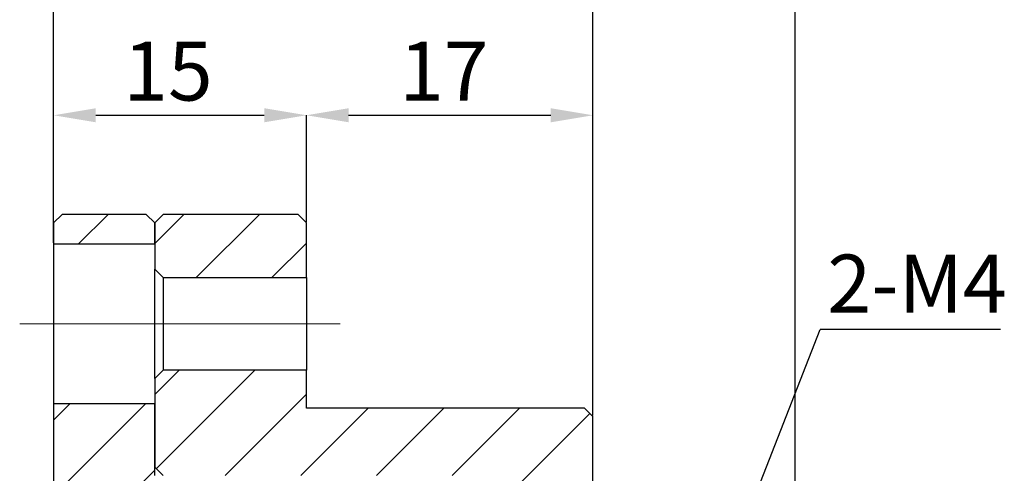
# Model space of a CAD drawing. Extents: x 0 to 297, y 0 to 211.
# Drawn here: x 181 to 234, y 144 to 168 of the extents above; entities that cross this region are included whole.
import ezdxf

# ---------------------------------------------------------------- set-up
doc = ezdxf.new("R2010")
doc.units = 0
doc.header["$LTSCALE"] = 5
doc.header["$MEASUREMENT"] = 0
doc.linetypes.add('CENTERX2', pattern=[20.32, 12.7, -2.54, 2.54, -2.54])
doc.layers.get('0').update_dxf_attribs({"linetype": 'CONTINUOUS'})
doc.layers.get('DEFPOINTS').update_dxf_attribs({"linetype": 'CONTINUOUS'})
doc.layers.add('FORMAT', color=7, linetype='CONTINUOUS')
doc.styles.add('SLDTEXTSTYLE0', font='TXT', dxfattribs={"width": 0.75})
doc.styles.get("Standard").update_dxf_attribs({"font": 'TXT', "width": 0.8, "bigfont": 'CHINESET'})
doc.dimstyles.new('SLDDIMSTYLE1', dxfattribs={"dimtxt": 3.5, "dimasz": 2.5, "dimexe": 0, "dimexo": 0.0625, "dimgap": 0.875, "dimtad": 1, "dimrnd": 1e-09, "dimzin": 12, "dimdsep": 46, "dimtxsty": 'SLDTEXTSTYLE0', "dimsah": 1, "dimcen": 0.09, "dimadec": 0, "dimazin": 3, "dimtfac": 1, "dimtmove": 0, "dimatfit": 0, "dimfxl": 1, "dimfrac": 2, "dimtolj": 1, "dimtzin": 12, "dimarcsym": 0})
doc.dimstyles.new('SLDDIMSTYLE2', dxfattribs={"dimtxt": 3.5, "dimasz": 2.5, "dimexe": 0, "dimexo": 0.0625, "dimgap": 0.875, "dimtad": 1, "dimrnd": 1e-09, "dimzin": 12, "dimdsep": 46, "dimtxsty": 'SLDTEXTSTYLE0', "dimsah": 1, "dimcen": 0.09, "dimadec": 0, "dimazin": 3, "dimtfac": 1, "dimtofl": 0, "dimtmove": 0, "dimatfit": 3, "dimfxl": 1, "dimfrac": 2, "dimtolj": 1, "dimtzin": 12, "dimarcsym": 0})
doc.dimstyles.new('SLDDIMSTYLE3', dxfattribs={"dimtxt": 0.18, "dimasz": 2.5, "dimexe": 0, "dimexo": 0.0625, "dimgap": 0, "dimtad": 0, "dimtih": 1, "dimtoh": 1, "dimdec": 0, "dimrnd": 1e-09, "dimzin": 0, "dimdsep": 46, "dimtxsty": 'Standard', "dimsah": 1, "dimcen": 0.09, "dimadec": 0, "dimazin": 0, "dimtfac": 2.5, "dimtdec": 0, "dimtofl": 0, "dimtmove": 0, "dimatfit": 3, "dimfxl": 1, "dimfrac": 2, "dimtolj": 1, "dimtzin": 0, "dimarcsym": 0})
pattern_1 = [(45, (-193.4682, -90.2753), (-2.245064, 2.245064), [])]

# ---------------------------------------------------------------- blocks, each defined once
blk = doc.blocks.new('_D_3')
at = {"layer": 'DEFPOINTS', "color": 0, "transparency": 16777216}
for p in [(230.067, 126.6), (230.067, 120.207), (215.067, 118.957)]:
    blk.add_point(p, dxfattribs=at)
at = {"layer": 'FORMAT', "color": 0, "lineweight": -2, "transparency": 16777216}
for p, q in [((215.067, 119.02), (215.067, 126.6)), ((217.567, 126.6), (227.567, 126.6)), ((230.067, 120.27), (230.067, 126.6))]:
    blk.add_line(p, q, dxfattribs=at)
at = {"layer": 'FORMAT', "color": 0, "transparency": 16777216}
for points in [[(217.567, 127.017), (217.567, 126.183), (215.067, 126.6)], [(227.567, 127.017), (227.567, 126.183), (230.067, 126.6)]]:
    blk.add_solid(points, dxfattribs=at)
at = {"layer": 'FORMAT', "color": 0, "transparency": 16777216, "insert": (221.854, 130.975), "char_height": 3.5, "attachment_point": 2, "style": 'SLDTEXTSTYLE0'}
blk.add_mtext('\\A1;15', dxfattribs=at)
blk = doc.blocks.new('_D_4')
at = {"layer": 'DEFPOINTS', "color": 0, "transparency": 16777216}
for p in [(247.067, 126.6), (230.067, 120.207), (247.067, 108.707)]:
    blk.add_point(p, dxfattribs=at)
at = {"layer": 'FORMAT', "color": 0, "lineweight": -2, "transparency": 16777216}
for p, q in [((230.067, 120.27), (230.067, 126.6)), ((232.567, 126.6), (244.567, 126.6)), ((247.067, 108.77), (247.067, 126.6))]:
    blk.add_line(p, q, dxfattribs=at)
at = {"layer": 'FORMAT', "color": 0, "transparency": 16777216}
for points in [[(232.567, 127.017), (232.567, 126.183), (230.067, 126.6)], [(244.567, 127.017), (244.567, 126.183), (247.067, 126.6)]]:
    blk.add_solid(points, dxfattribs=at)
at = {"layer": 'FORMAT', "color": 0, "transparency": 16777216, "insert": (238.222, 130.975), "char_height": 3.5, "attachment_point": 2, "style": 'SLDTEXTSTYLE0'}
blk.add_mtext('\\A1;17', dxfattribs=at)
blk = doc.blocks.new('_D_5')
at = {"layer": 'DEFPOINTS', "color": 0, "transparency": 16777216}
for p in [(247.067, 134.858), (215.067, 118.957), (247.067, 108.707)]:
    blk.add_point(p, dxfattribs=at)
at = {"layer": 'FORMAT', "color": 0, "lineweight": -2, "transparency": 16777216}
for p, q in [((215.067, 119.02), (215.067, 134.858)), ((217.567, 134.858), (244.567, 134.858)), ((247.067, 108.77), (247.067, 134.858))]:
    blk.add_line(p, q, dxfattribs=at)
at = {"layer": 'FORMAT', "color": 0, "transparency": 16777216}
for points in [[(217.567, 135.275), (217.567, 134.441), (215.067, 134.858)], [(244.567, 135.275), (244.567, 134.441), (247.067, 134.858)]]:
    blk.add_solid(points, dxfattribs=at)
at = {"layer": 'FORMAT', "color": 0, "transparency": 16777216, "insert": (230.185, 139.233), "char_height": 3.5, "attachment_point": 2, "style": 'SLDTEXTSTYLE0'}
blk.add_mtext('\\A1;32', dxfattribs=at)
blk = doc.blocks.new('_D_6')
at = {"layer": 'DEFPOINTS', "color": 0, "transparency": 16777216}
for p in [(259.067, 134.858), (247.067, 108.707), (259.067, 101.807)]:
    blk.add_point(p, dxfattribs=at)
at = {"layer": 'FORMAT', "color": 0, "lineweight": -2, "transparency": 16777216}
for p, q in [((247.067, 108.77), (247.067, 134.858)), ((249.567, 134.858), (256.567, 134.858)), ((259.067, 101.87), (259.067, 134.858))]:
    blk.add_line(p, q, dxfattribs=at)
at = {"layer": 'FORMAT', "color": 0, "transparency": 16777216}
for points in [[(249.567, 135.275), (249.567, 134.441), (247.067, 134.858)], [(256.567, 135.275), (256.567, 134.441), (259.067, 134.858)]]:
    blk.add_solid(points, dxfattribs=at)
at = {"layer": 'FORMAT', "color": 0, "transparency": 16777216, "insert": (252.936, 139.233), "char_height": 3.5, "attachment_point": 2, "style": 'SLDTEXTSTYLE0'}
blk.add_mtext('\\A1;(12)', dxfattribs=at)
blk = doc.blocks.new('SW_NOTE_1')
at = {"layer": 'FORMAT', "color": 0}
blk.add_line((10.703, 0), (0, 0), dxfattribs=at)
at = {"layer": 'FORMAT', "color": 0, "insert": (0.427, 4.457), "char_height": 3.4396, "attachment_point": 1, "style": 'SLDTEXTSTYLE0'}
blk.add_mtext('2-M4', dxfattribs=at)
blk = doc.blocks.new('A$C22A24A99')
at = {"linetype": 'Continuous', "lineweight": 18}
h = blk.add_hatch(dxfattribs=at)
h.set_pattern_fill('ANSI31', style=0)
h.set_pattern_definition(pattern_1)
h.paths.add_polyline_path([(29.48192, 28.68212), (35.48192, 28.68212), (35.48192, 29.93212), (34.98192, 30.43212), (29.98192, 30.43212), (29.48192, 29.93212)], flags=0)
h = blk.add_hatch(dxfattribs=at)
h.set_pattern_fill('ANSI31', style=0)
h.set_pattern_definition(pattern_1)
h.paths.add_polyline_path([(35.48192, 27.18212), (35.98192, 26.68212), (44.48192, 26.68212), (44.48192, 29.93212), (43.98192, 30.43212), (35.98192, 30.43212), (35.48192, 29.93212)], flags=0)
h = blk.add_hatch(dxfattribs=at)
h.set_pattern_fill('ANSI31', style=0)
h.set_pattern_definition(pattern_1)
h.paths.add_polyline_path([(44.48192, 18.93212), (44.48192, 21.18212), (35.98192, 21.18212), (35.48192, 20.68212), (35.48192, 15.43212), (35.98192, 14.93212), (55.48192, 14.93212), (55.48192, 12.93212), (55.98192, 12.43212), (56.48192, 12.43212), (56.48192, 12.93212), (60.98192, 12.93212), (61.48192, 13.43212), (61.48192, 18.43212), (60.98192, 18.93212)], flags=0)
h = blk.add_hatch(dxfattribs=at)
h.set_pattern_fill('ANSI31', style=0)
h.set_pattern_definition(pattern_1)
h.paths.add_polyline_path([(37.13192, 14.93212), (35.48192, 14.93212), (35.48192, 19.18212), (29.48192, 19.18212), (29.48192, 12.93212), (35.63192, 12.93212), (35.63192, 12.43212), (37.63192, 12.43212), (37.63192, 14.43212)], flags=0)
at = {"color": 7, "linetype": 'Continuous', "lineweight": 25}
for p, q in [((29.48192, 29.93212), (29.98192, 30.43212)), ((34.98192, 30.43212), (29.98192, 30.43212)), ((34.98192, 30.43212), (35.48192, 29.93212)), ((35.48192, 29.93212), (35.98192, 30.43212)), ((43.98192, 30.43212), (35.98192, 30.43212)), ((43.98192, 30.43212), (44.48192, 29.93212)), ((29.48192, 29.93212), (29.48192, 28.68212)), ((35.48192, 28.68212), (35.48192, 29.93212)), ((35.48192, 29.93212), (35.48192, 27.18212)), ((44.48192, 26.68212), (44.48192, 29.93212)), ((29.48192, 28.68212), (35.48192, 28.68212)), ((29.48192, 28.68212), (29.48192, 19.18212)), ((35.98192, 26.68212), (35.48192, 27.18212)), ((35.48192, 20.68212), (35.48192, 27.18212)), ((35.98192, 26.68212), (35.98192, 21.18212)), ((35.98192, 26.68212), (44.48192, 26.68212)), ((44.48192, 26.68212), (44.48192, 21.18212)), ((35.48192, 20.68212), (35.98192, 21.18212)), ((44.48192, 21.18212), (35.98192, 21.18212)), ((44.48192, 18.93212), (44.48192, 21.18212)), ((35.48192, 20.68212), (35.48192, 15.43212)), ((35.48192, 19.18212), (29.48192, 19.18212)), ((29.48192, 19.18212), (29.48192, 12.93212)), ((35.48192, 14.93212), (35.48192, 19.18212)), ((60.98192, 18.93212), (44.48192, 18.93212)), ((60.98192, 18.93212), (61.48192, 18.43212)), ((61.48192, 13.43212), (61.48192, 18.43212)), ((35.98192, 14.93212), (35.48192, 15.43212))]:
    blk.add_line(p, q, dxfattribs=at)
at = {"layer": 'FORMAT', "color": 7, "linetype": 'CENTERX2', "lineweight": 18}
blk.add_line((46.48192, 23.93212), (27.46782, 23.93212), dxfattribs=at)
at = {"layer": 'FORMAT', "color": 7}
blk.add_blockref('SW_NOTE_1', (74.96035, 23.59102), dxfattribs=at)
for base, p1, p2, dimstyle, picture, middle in [((61.48192, 44.58285), (29.48192, 28.68212), (61.48192, 18.43212), 'SLDDIMSTYLE2', '_D_5', (44.60003, 44.58285)), ((44.48192, 36.32487), (29.48192, 28.68212), (44.48192, 29.93212), 'SLDDIMSTYLE1', '_D_3', (36.26832, 36.32487)), ((61.48192, 36.32487), (44.48192, 29.93212), (61.48192, 18.43212), 'SLDDIMSTYLE1', '_D_4', (52.63681, 36.32487))]:
    dim = blk.add_linear_dim(base=base, p1=p1, p2=p2, dimstyle=dimstyle, dxfattribs=at)
    dim.commit()
    dim.dimension.update_dxf_attribs({"geometry": picture, "text_midpoint": middle, "dimtype": 128, "insert": (-185.58531, -90.27525)})
dim = blk.add_linear_dim(base=(73.48192, 44.58285), p1=(61.48192, 18.43212), p2=(73.48192, 11.53212), text='(<>)', dimstyle='SLDDIMSTYLE1', dxfattribs=at)
dim.commit()
dim.dimension.update_dxf_attribs({"geometry": '_D_6', "text_midpoint": (67.35089, 44.58285), "dimtype": 128, "insert": (-185.58531, -90.27525)})
blk.add_leader([(70.23192, 11.49083), (74.96035, 23.59102)], dimstyle='SLDDIMSTYLE3', dxfattribs=at)

msp = doc.modelspace()

# ---------------------------------------------------------------- block references
at = {"xscale": 0.9, "yscale": 0.9, "zscale": 0.9}
msp.add_blockref('A$C22A24A99', (156.665, 130.355), dxfattribs=at)

doc.saveas('drawing.dxf')
